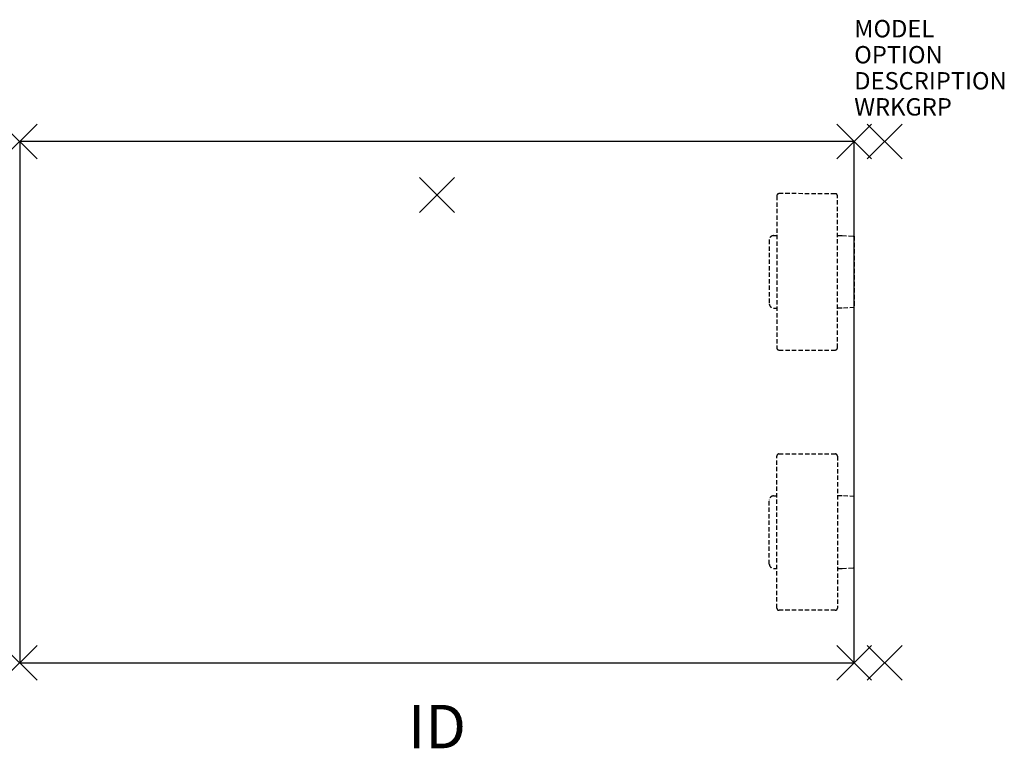
# Model space of a CAD drawing. Units: inches. Extents: x -49.7 to 6.9, y -34.9 to 7.
import ezdxf
from ezdxf.enums import TextEntityAlignment as Align

# ---------------------------------------------------------------- set-up
doc = ezdxf.new("R2010")
doc.units = ezdxf.units.IN
doc.header["$MEASUREMENT"] = 0
doc.header["$PDMODE"] = 3
doc.linetypes.add('HIDDEN', pattern=[0.375, 0.25, -0.125])
doc.layers.add('AFUWK-P', color=1, linetype='Continuous')
doc.layers.add('AFUWK-P-TN', color=7, linetype='Continuous')

msp = doc.modelspace()

# ---------------------------------------------------------------- linework, layer by layer
at = {"layer": 'AFUWK-P', "color": 3}
for p, q in [((-1.75, 0), (-49.75, 0)), ((-49.75, 0), (-49.75, -30)), ((-1.75, -30), (-1.75, 0)), ((-49.75, -30), (-1.75, -30))]:
    msp.add_line(p, q, dxfattribs=at)
at = {"layer": 'AFUWK-P', "color": 9, "linetype": 'HIDDEN'}
for p, q in [((-6.2, -3.122), (-6.205, -11.872)), ((-2.837, -2.999), (-6.075, -2.997)), ((-2.717, -11.874), (-2.713, -3.124)), ((-6.634, -5.662), (-6.634, -9.333)), ((-6.384, -5.412), (-6.202, -5.412)), ((-2.714, -5.412), (-2.444, -5.412)), ((-2.444, -5.412), (-1.75, -5.445)), ((-1.75, -5.445), (-1.75, -9.55)), ((-6.384, -9.583), (-6.204, -9.583)), ((-2.444, -9.583), (-2.716, -9.583)), ((-1.75, -9.55), (-2.444, -9.583)), ((-6.08, -11.997), (-2.842, -11.999)), ((-6.2, -26.856), (-6.205, -18.106)), ((-6.08, -17.981), (-2.842, -17.98)), ((-2.717, -18.105), (-2.713, -26.855)), ((-6.634, -24.317), (-6.634, -20.645)), ((-6.384, -20.396), (-6.204, -20.396)), ((-2.444, -20.395), (-2.716, -20.395)), ((-1.75, -20.429), (-2.444, -20.395)), ((-1.75, -24.533), (-1.75, -20.429)), ((-6.384, -24.566), (-6.202, -24.566)), ((-2.714, -24.567), (-2.444, -24.567)), ((-2.444, -24.567), (-1.75, -24.533)), ((-2.837, -26.98), (-6.075, -26.981))]:
    msp.add_line(p, q, dxfattribs=at)
for centre, radius, start, end in [((-6.075, -3.122), 0.125, 89.9711, 179.9715), ((-2.838, -3.124), 0.125, 359.9713, 89.9714), ((-6.384, -5.662), 0.25, 89.9698, 180.0237), ((-6.384, -9.333), 0.25, 179.9443, 270.0622), ((-6.08, -11.872), 0.125, 179.9712, 269.9716), ((-2.842, -11.874), 0.125, 269.9717, 359.971), ((-6.08, -18.106), 0.125, 90.0284, 180.0288), ((-2.842, -18.105), 0.125, 0.029, 90.0283), ((-6.384, -20.645), 0.25, 89.9378, 180.0557), ((-6.384, -24.317), 0.25, 179.9763, 270.0302), ((-6.075, -26.856), 0.125, 180.0285, 270.0289), ((-2.838, -26.855), 0.125, 270.0286, 0.0287)]:
    msp.add_arc(centre, radius, start, end, dxfattribs=at)
at = {"layer": 'AFUWK-P', "color": 3}
for p in [(-49.75, 0), (-1.75, 0), (0, 0), (-49.75, -30), (-1.75, -30), (0, -30)]:
    msp.add_point(p, dxfattribs=at)
at = {"layer": 'AFUWK-P', "color": 9}
msp.add_point((-25.75, -3.075), dxfattribs=at)

# ---------------------------------------------------------------- texts
at = {"layer": 'AFUWK-P', "color": 7, "flags": 9}
for tag, p, s in [('MODEL', (-1.75, 6), 'PKWA3048-74P'), ('OPTION', (-1.75, 4.5), ''), ('DESCRIPTION', (-1.75, 3), 'PASSEL RETURN WORKSURFACE'), ('WRKGRP', (-1.75, 1.5), '')]:
    msp.add_attdef(tag, p, s, height=1, dxfattribs=at)
at = {"layer": 'AFUWK-P-TN', "flags": 8}
msp.add_attdef('ID', text='PKWA3048-74P', height=2.5, dxfattribs=at).set_placement((-25.75, -34), align=Align.MIDDLE)

doc.saveas('drawing.dxf')
